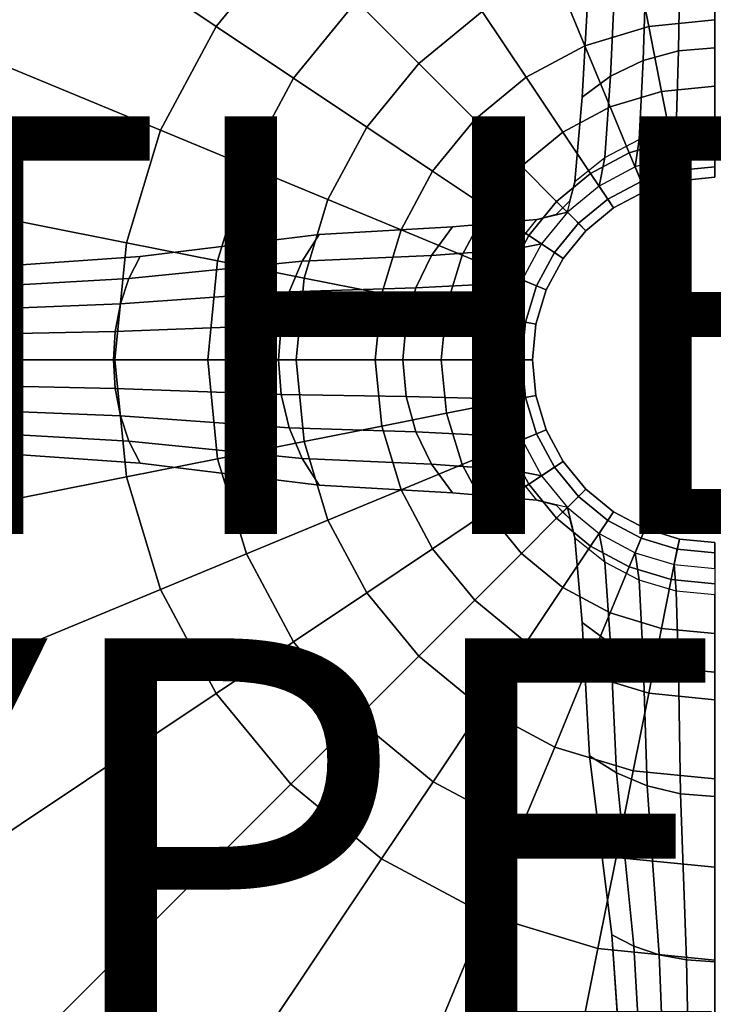
# Model space of a CAD drawing. Extents: x -9.8 to 9.8, y -9.8 to 9.8.
# Drawn here: x -3.3 to 0, y -3.1 to 1.6 of the extents above; entities that cross this region are included whole.
import ezdxf

# ---------------------------------------------------------------- set-up
doc = ezdxf.new("R2010")
doc.units = 0
for name, color, linetype in [('SEAT-BASE', 5, 'CONTINUOUS'), ('SEAT-OTHER', 7, 'CONTINUOUS'), ('SEAT-SEAT', 5, 'CONTINUOUS'), ('SEAT-TYPE', 7, 'CONTINUOUS')]:
    doc.layers.add(name, color=color, linetype=linetype)

msp = doc.modelspace()

# ---------------------------------------------------------------- linework, layer by layer
at = {"layer": 'SEAT-BASE', "color": 0}
for points in [[(-2.0329, 2.0329, 12.7936), (-2.3905, 1.5973, 12.7936), (-4.5731, 3.0556, 12.7936), (-3.8891, 3.8891, 12.7936)], [(-2.3905, 1.5973, 12.7936), (-2.6562, 1.1002, 12.7936), (-5.0813, 2.1048, 12.7936), (-4.5731, 3.0556, 12.7936)], [(-2.6562, 1.1002, 12.7936), (-2.8198, 0.5609, 12.7936), (-5.3943, 1.073, 12.7936), (-5.0813, 2.1048, 12.7936)], [(-0.3444, 1.4334, 3.7813), (-0.1756, 1.4796, 3.8035), (-0.1658, 2.0781, 2.8528), (-0.3253, 2.0403, 2.8226)], [(-0.1756, 1.4796, 3.8035), (0, 1.4952, 3.811), (0, 2.0908, 2.863), (-0.1658, 2.0781, 2.8528)], [(-2.0329, 2.0329, 12.7936), (-1.7182, 1.7182, 12.7434), (-2.0204, 1.35, 12.7434), (-2.3905, 1.5973, 12.7936)], [(-0.5, 1.3585, 3.7452), (-0.3444, 1.4334, 3.7813), (-0.3253, 2.0403, 2.8226), (-0.4722, 1.9788, 2.7736)], [(-1.35, 2.0204, 12.7434), (-1.1152, 1.669, 12.5955), (-1.4193, 1.4193, 12.5955), (-1.7182, 1.7182, 12.7434)], [(0, 2.0072, 12.5955), (0, 1.628, 12.3572), (-0.3176, 1.5967, 12.3572), (-0.3916, 1.9687, 12.5955)], [(-0.3916, 1.9687, 12.5955), (-0.3176, 1.5967, 12.3572), (-0.623, 1.5041, 12.3572), (-0.7681, 1.8544, 12.5955)], [(-0.6364, 1.2577, 3.6966), (-0.5, 1.3585, 3.7452), (-0.4722, 1.9788, 2.7736), (-0.601, 1.8962, 2.7077)], [(-0.7681, 1.8544, 12.5955), (-0.623, 1.5041, 12.3572), (-0.9045, 1.3536, 12.3572), (-1.1152, 1.669, 12.5955)], [(-1.7182, 1.7182, 12.7434), (-1.4193, 1.4193, 12.5955), (-1.669, 1.1152, 12.5955), (-2.0204, 1.35, 12.7434)], [(-1.1152, 1.669, 12.5955), (-0.9045, 1.3536, 12.3572), (-1.1512, 1.1512, 12.3572), (-1.4193, 1.4193, 12.5955)], [(0, 1.628, 12.3572), (0, 1.3113, 12.0406), (-0.2558, 1.2861, 12.0406), (-0.3176, 1.5967, 12.3572)], [(-2.3905, 1.5973, 12.7936), (-2.0204, 1.35, 12.7434), (-2.245, 0.9299, 12.7434), (-2.6562, 1.1002, 12.7936)], [(-0.3176, 1.5967, 12.3572), (-0.2558, 1.2861, 12.0406), (-0.5018, 1.2115, 12.0406), (-0.623, 1.5041, 12.3572)], [(-0.623, 1.5041, 12.3572), (-0.5018, 1.2115, 12.0406), (-0.7285, 1.0903, 12.0406), (-0.9045, 1.3536, 12.3572)], [(-0.3635, 1.0549, 4.8517), (-0.1853, 1.1076, 4.8637), (-0.1756, 1.4796, 3.8035), (-0.3444, 1.4334, 3.7813)], [(-0.1853, 1.1076, 4.8637), (0, 1.1254, 4.8678), (0, 1.4952, 3.811), (-0.1756, 1.4796, 3.8035)], [(-1.4193, 1.4193, 12.5955), (-1.1512, 1.1512, 12.3572), (-1.3536, 0.9045, 12.3572), (-1.669, 1.1152, 12.5955)], [(-0.5278, 0.9693, 4.8322), (-0.3635, 1.0549, 4.8517), (-0.3444, 1.4334, 3.7813), (-0.5, 1.3585, 3.7452)], [(-2.0204, 1.35, 12.7434), (-1.669, 1.1152, 12.5955), (-1.8544, 0.7681, 12.5955), (-2.245, 0.9299, 12.7434)], [(-0.9045, 1.3536, 12.3572), (-0.7285, 1.0903, 12.0406), (-0.9273, 0.9273, 12.0406), (-1.1512, 1.1512, 12.3572)], [(-0.6718, 0.8541, 4.8059), (-0.5278, 0.9693, 4.8322), (-0.5, 1.3585, 3.7452), (-0.6364, 1.2577, 3.6966)], [(-0.2558, 1.2861, 12.0406), (-0.2093, 1.0524, 11.6614), (-0.4106, 0.9914, 11.6614), (-0.5018, 1.2115, 12.0406)], [(0, 1.3113, 12.0406), (0, 1.0731, 11.6614), (-0.2093, 1.0524, 11.6614), (-0.2558, 1.2861, 12.0406)], [(-0.5018, 1.2115, 12.0406), (-0.4106, 0.9914, 11.6614), (-0.5962, 0.8922, 11.6614), (-0.7285, 1.0903, 12.0406)], [(-1.1512, 1.1512, 12.3572), (-0.9273, 0.9273, 12.0406), (-1.0903, 0.7285, 12.0406), (-1.3536, 0.9045, 12.3572)], [(-2.6562, 1.1002, 12.7936), (-2.245, 0.9299, 12.7434), (-2.3833, 0.4741, 12.7434), (-2.8198, 0.5609, 12.7936)], [(-1.669, 1.1152, 12.5955), (-1.3536, 0.9045, 12.3572), (-1.5041, 0.623, 12.3572), (-1.8544, 0.7681, 12.5955)], [(-0.7285, 1.0903, 12.0406), (-0.5962, 0.8922, 11.6614), (-0.7588, 0.7588, 11.6614), (-0.9273, 0.9273, 12.0406)], [(-0.3635, 1.0549, 4.8517), (-0.1853, 1.1076, 4.8637), (-0.1951, 0.9808, 5.9804), (-0.3827, 0.9239, 5.9804)], [(-0.1853, 1.1076, 4.8637), (0, 1.1254, 4.8678), (0, 1, 5.9804), (-0.1951, 0.9808, 5.9804)], [(-2.8198, 0.5609, 12.7936), (-2.875, 0, 12.7936), (-5.5, 0, 12.7936), (-5.3943, 1.073, 12.7936)], [(-0.5278, 0.9693, 4.8322), (-0.3635, 1.0549, 4.8517), (-0.3827, 0.9239, 5.9804), (-0.5556, 0.8315, 5.9804)], [(-0.2093, 1.0524, 11.6614), (-0.1805, 0.9074, 11.2386), (-0.354, 0.8547, 11.2386), (-0.4106, 0.9914, 11.6614)], [(0, 1.0731, 11.6614), (0, 0.9251, 11.2386), (-0.1805, 0.9074, 11.2386), (-0.2093, 1.0524, 11.6614)], [(-0.4106, 0.9914, 11.6614), (-0.354, 0.8547, 11.2386), (-0.514, 0.7692, 11.2386), (-0.5962, 0.8922, 11.6614)], [(-0.1951, 0.9808, 5.9804), (-0.1707, 0.8582, 7.7304), (0, 0.875, 7.7304), (0, 1, 5.9804)], [(-0.6718, 0.8541, 4.8059), (-0.5278, 0.9693, 4.8322), (-0.5556, 0.8315, 5.9804), (-0.7071, 0.7071, 5.9804)], [(-0.3827, 0.9239, 5.9804), (-0.3348, 0.8084, 7.7304), (-0.1707, 0.8582, 7.7304), (-0.1951, 0.9808, 5.9804)], [(-2.245, 0.9299, 12.7434), (-1.8544, 0.7681, 12.5955), (-1.9687, 0.3916, 12.5955), (-2.3833, 0.4741, 12.7434)], [(-1.3536, 0.9045, 12.3572), (-1.0903, 0.7285, 12.0406), (-1.2115, 0.5018, 12.0406), (-1.5041, 0.623, 12.3572)], [(-0.9273, 0.9273, 12.0406), (-0.7588, 0.7588, 11.6614), (-0.8922, 0.5962, 11.6614), (-1.0903, 0.7285, 12.0406)], [(-0.5556, 0.8315, 5.9804), (-0.4861, 0.7275, 7.7304), (-0.3348, 0.8084, 7.7304), (-0.3827, 0.9239, 5.9804)], [(-0.1805, 0.9074, 11.2386), (-0.1707, 0.8582, 10.7936), (-0.3348, 0.8084, 10.7936), (-0.354, 0.8547, 11.2386)], [(0, 0.9251, 11.2386), (0, 0.875, 10.7936), (-0.1707, 0.8582, 10.7936), (-0.1805, 0.9074, 11.2386)], [(-0.5962, 0.8922, 11.6614), (-0.514, 0.7692, 11.2386), (-0.6542, 0.6542, 11.2386), (-0.7588, 0.7588, 11.6614)], [(-0.7071, 0.7071, 5.9804), (-0.6718, 0.8541, 4.8059), (-0.6959, 0.7618, 4.8059), (-0.7288, 0.7288, 4.8059)], [(-0.6718, 0.8518, 0.3541), (-0.6959, 0.7618, 0.3541), (-0.6959, 0.7618, 4.8059), (-0.6718, 0.8518, 4.8059)], [(-0.354, 0.8547, 11.2386), (-0.3348, 0.8084, 10.7936), (-0.4861, 0.7275, 10.7936), (-0.514, 0.7692, 11.2386)], [(-0.1707, 0.8582, 7.7304), (-0.3348, 0.8084, 7.7304), (-0.3348, 0.8084, 10.7936), (-0.1707, 0.8582, 10.7936)], [(0, 0.875, 7.7304), (-0.1707, 0.8582, 7.7304), (-0.1707, 0.8582, 10.7936), (0, 0.875, 10.7936)], [(-0.7071, 0.7071, 5.9804), (-0.6187, 0.6187, 7.7304), (-0.4861, 0.7275, 7.7304), (-0.5556, 0.8315, 5.9804)], [(-0.3348, 0.8084, 7.7304), (-0.4861, 0.7275, 7.7304), (-0.4861, 0.7275, 10.7936), (-0.3348, 0.8084, 10.7936)], [(-1.8544, 0.7681, 12.5955), (-1.5041, 0.623, 12.3572), (-1.5967, 0.3176, 12.3572), (-1.9687, 0.3916, 12.5955)], [(-0.7588, 0.7588, 11.6614), (-0.6542, 0.6542, 11.2386), (-0.7692, 0.514, 11.2386), (-0.8922, 0.5962, 11.6614)], [(-0.6959, 0.7618, 0.3541), (-0.7618, 0.6959, 0.3541), (-0.7618, 0.6959, 4.8059), (-0.6959, 0.7618, 4.8059)], [(-0.514, 0.7692, 11.2386), (-0.4861, 0.7275, 10.7936), (-0.6187, 0.6187, 10.7936), (-0.6542, 0.6542, 11.2386)], [(-1.0903, 0.7285, 12.0406), (-0.8922, 0.5962, 11.6614), (-0.9914, 0.4106, 11.6614), (-1.2115, 0.5018, 12.0406)], [(-0.8518, 0.6718, 4.8059), (-0.7618, 0.6959, 4.8059), (-0.7288, 0.7288, 4.8059), (-0.7071, 0.7071, 5.9804)], [(-0.4861, 0.7275, 7.7304), (-0.6187, 0.6187, 7.7304), (-0.6187, 0.6187, 10.7936), (-0.4861, 0.7275, 10.7936)], [(-0.9693, 0.5278, 4.8322), (-0.8541, 0.6718, 4.8059), (-1.2577, 0.6364, 3.6966), (-1.3585, 0.5, 3.7452)], [(-0.9693, 0.5278, 4.8322), (-0.8541, 0.6718, 4.8059), (-0.7071, 0.7071, 5.9804), (-0.8315, 0.5556, 5.9804)], [(-0.7618, 0.6959, 0.3541), (-0.8518, 0.6718, 0.3541), (-0.8518, 0.6718, 4.8059), (-0.7618, 0.6959, 4.8059)], [(-0.8315, 0.5556, 5.9804), (-0.7275, 0.4861, 7.7304), (-0.6187, 0.6187, 7.7304), (-0.7071, 0.7071, 5.9804)], [(-1.3585, 0.5, 3.7452), (-1.2577, 0.6364, 3.6966), (-1.8962, 0.601, 2.7077), (-1.9788, 0.4722, 2.7736)], [(-1.5041, 0.623, 12.3572), (-1.2115, 0.5018, 12.0406), (-1.2861, 0.2558, 12.0406), (-1.5967, 0.3176, 12.3572)], [(-0.6542, 0.6542, 11.2386), (-0.6187, 0.6187, 10.7936), (-0.7275, 0.4861, 10.7936), (-0.7692, 0.514, 11.2386)], [(-0.6187, 0.6187, 7.7304), (-0.7275, 0.4861, 7.7304), (-0.7275, 0.4861, 10.7936), (-0.6187, 0.6187, 10.7936)], [(-1.9788, 0.4722, 2.7736), (-1.8962, 0.601, 2.7077), (-2.7547, 0.495, 1.9109), (-2.809, 0.3889, 1.979)], [(-0.8922, 0.5962, 11.6614), (-0.7692, 0.514, 11.2386), (-0.8547, 0.354, 11.2386), (-0.9914, 0.4106, 11.6614)], [(-2.8198, 0.5609, 12.7936), (-2.3833, 0.4741, 12.7434), (-2.43, 0, 12.7434), (-2.875, 0, 12.7936)], [(-1.0549, 0.3635, 4.8517), (-0.9693, 0.5278, 4.8322), (-1.3585, 0.5, 3.7452), (-1.4334, 0.3444, 3.7813)], [(-1.0549, 0.3635, 4.8517), (-0.9693, 0.5278, 4.8322), (-0.8315, 0.5556, 5.9804), (-0.9239, 0.3827, 5.9804)], [(-0.9239, 0.3827, 5.9804), (-0.8084, 0.3348, 7.7304), (-0.7275, 0.4861, 7.7304), (-0.8315, 0.5556, 5.9804)], [(-2.809, 0.3889, 1.979), (-2.7547, 0.495, 1.9109), (-3.7543, 0.4243, 1.3172), (-3.7867, 0.3333, 1.3845)], [(-2.0403, 0.3253, 2.8226), (-1.9788, 0.4722, 2.7736), (-2.809, 0.3889, 1.979), (-2.8493, 0.2679, 2.0296)], [(-2.3833, 0.4741, 12.7434), (-1.9687, 0.3916, 12.5955), (-2.0072, 0, 12.5955), (-2.43, 0, 12.7434)], [(-1.4334, 0.3444, 3.7813), (-1.3585, 0.5, 3.7452), (-1.9788, 0.4722, 2.7736), (-2.0403, 0.3253, 2.8226)], [(-1.2115, 0.5018, 12.0406), (-0.9914, 0.4106, 11.6614), (-1.0524, 0.2093, 11.6614), (-1.2861, 0.2558, 12.0406)], [(-0.7692, 0.514, 11.2386), (-0.7275, 0.4861, 10.7936), (-0.8084, 0.3348, 10.7936), (-0.8547, 0.354, 11.2386)], [(-0.7275, 0.4861, 7.7304), (-0.8084, 0.3348, 7.7304), (-0.8084, 0.3348, 10.7936), (-0.7275, 0.4861, 10.7936)], [(-2.8493, 0.2679, 2.0296), (-2.809, 0.3889, 1.979), (-3.7867, 0.3333, 1.3845), (-3.8108, 0.2296, 1.4344)], [(-1.9687, 0.3916, 12.5955), (-1.5967, 0.3176, 12.3572), (-1.628, 0, 12.3572), (-2.0072, 0, 12.5955)], [(-1.1076, 0.1853, 4.8637), (-1.0549, 0.3635, 4.8517), (-0.9239, 0.3827, 5.9804), (-0.9808, 0.1951, 5.9804)], [(-0.9914, 0.4106, 11.6614), (-0.8547, 0.354, 11.2386), (-0.9074, 0.1805, 11.2386), (-1.0524, 0.2093, 11.6614)], [(-0.9808, 0.1951, 5.9804), (-0.8582, 0.1707, 7.7304), (-0.8084, 0.3348, 7.7304), (-0.9239, 0.3827, 5.9804)], [(-1.4796, 0.1756, 3.8035), (-1.4334, 0.3444, 3.7813), (-2.0403, 0.3253, 2.8226), (-2.0781, 0.1658, 2.8528)], [(-1.1076, 0.1853, 4.8637), (-1.0549, 0.3635, 4.8517), (-1.4334, 0.3444, 3.7813), (-1.4796, 0.1756, 3.8035)], [(-0.8547, 0.354, 11.2386), (-0.8084, 0.3348, 10.7936), (-0.8582, 0.1707, 10.7936), (-0.9074, 0.1805, 11.2386)], [(-0.8084, 0.3348, 7.7304), (-0.8582, 0.1707, 7.7304), (-0.8582, 0.1707, 10.7936), (-0.8084, 0.3348, 10.7936)], [(-2.0781, 0.1658, 2.8528), (-2.0403, 0.3253, 2.8226), (-2.8493, 0.2679, 2.0296), (-2.8742, 0.1366, 2.0607)], [(-1.5967, 0.3176, 12.3572), (-1.2861, 0.2558, 12.0406), (-1.3113, 0, 12.0406), (-1.628, 0, 12.3572)], [(-2.8742, 0.1366, 2.0607), (-2.8493, 0.2679, 2.0296), (-3.8108, 0.2296, 1.4344), (-3.8256, 0.1171, 1.4652)], [(-1.2861, 0.2558, 12.0406), (-1.0524, 0.2093, 11.6614), (-1.0731, 0, 11.6614), (-1.3113, 0, 12.0406)], [(-1.1254, 0, 4.8678), (-1.1076, 0.1853, 4.8637), (-0.9808, 0.1951, 5.9804), (-1, 0, 5.9804)], [(-1.0524, 0.2093, 11.6614), (-0.9074, 0.1805, 11.2386), (-0.9251, 0, 11.2386), (-1.0731, 0, 11.6614)], [(-1, 0, 5.9804), (-0.875, 0, 7.7304), (-0.8582, 0.1707, 7.7304), (-0.9808, 0.1951, 5.9804)], [(-2.0908, 0, 2.863), (-2.0781, 0.1658, 2.8528), (-2.8742, 0.1366, 2.0607), (-2.8826, 0, 2.0712)], [(-1.4952, 0, 3.811), (-1.4796, 0.1756, 3.8035), (-2.0781, 0.1658, 2.8528), (-2.0908, 0, 2.863)], [(-1.1254, 0, 4.8678), (-1.1076, 0.1853, 4.8637), (-1.4796, 0.1756, 3.8035), (-1.4952, 0, 3.811)], [(-0.9074, 0.1805, 11.2386), (-0.8582, 0.1707, 10.7936), (-0.875, 0, 10.7936), (-0.9251, 0, 11.2386)], [(-0.8582, 0.1707, 7.7304), (-0.875, 0, 7.7304), (-0.875, 0, 10.7936), (-0.8582, 0.1707, 10.7936)], [(-2.8826, 0, 2.0712), (-2.8742, 0.1366, 2.0607), (-3.8256, 0.1171, 1.4652), (-3.8306, 0, 1.4756)], [(-2.8742, -0.1366, 2.0607), (-2.8826, 0, 2.0712), (-3.8306, 0, 1.4756), (-3.8256, -0.1171, 1.4652)], [(-2.0781, -0.1658, 2.8528), (-2.0908, 0, 2.863), (-2.8826, 0, 2.0712), (-2.8742, -0.1366, 2.0607)], [(-1.4796, -0.1756, 3.8035), (-1.4952, 0, 3.811), (-2.0908, 0, 2.863), (-2.0781, -0.1658, 2.8528)], [(-1.628, 0, 12.3572), (-1.3113, 0, 12.0406), (-1.2861, -0.2558, 12.0406), (-1.5967, -0.3176, 12.3572)], [(-1.1076, -0.1853, 4.8637), (-1.1254, 0, 4.8678), (-1.4952, 0, 3.811), (-1.4796, -0.1756, 3.8035)], [(-1.3113, 0, 12.0406), (-1.0731, 0, 11.6614), (-1.0524, -0.2093, 11.6614), (-1.2861, -0.2558, 12.0406)], [(-1.1076, -0.1853, 4.8637), (-1.1254, 0, 4.8678), (-1, 0, 5.9804), (-0.9808, -0.1951, 5.9804)], [(-1.0731, 0, 11.6614), (-0.9251, 0, 11.2386), (-0.9074, -0.1805, 11.2386), (-1.0524, -0.2093, 11.6614)], [(-0.9808, -0.1951, 5.9804), (-0.8582, -0.1707, 7.7304), (-0.875, 0, 7.7304), (-1, 0, 5.9804)], [(-0.9251, 0, 11.2386), (-0.875, 0, 10.7936), (-0.8582, -0.1707, 10.7936), (-0.9074, -0.1805, 11.2386)], [(-0.875, 0, 7.7304), (-0.8582, -0.1707, 7.7304), (-0.8582, -0.1707, 10.7936), (-0.875, 0, 10.7936)], [(-2.875, 0, 12.7936), (-2.8198, -0.5609, 12.7936), (-5.3943, -1.073, 12.7936), (-5.5, 0, 12.7936)], [(-2.875, 0, 12.7936), (-2.43, 0, 12.7434), (-2.3833, -0.4741, 12.7434), (-2.8198, -0.5609, 12.7936)], [(-2.43, 0, 12.7434), (-2.0072, 0, 12.5955), (-1.9687, -0.3916, 12.5955), (-2.3833, -0.4741, 12.7434)], [(-2.0072, 0, 12.5955), (-1.628, 0, 12.3572), (-1.5967, -0.3176, 12.3572), (-1.9687, -0.3916, 12.5955)], [(-2.8493, -0.2679, 2.0296), (-2.8742, -0.1366, 2.0607), (-3.8256, -0.1171, 1.4652), (-3.8108, -0.2296, 1.4344)], [(-2.0403, -0.3253, 2.8226), (-2.0781, -0.1658, 2.8528), (-2.8742, -0.1366, 2.0607), (-2.8493, -0.2679, 2.0296)], [(-1.4334, -0.3444, 3.7813), (-1.4796, -0.1756, 3.8035), (-2.0781, -0.1658, 2.8528), (-2.0403, -0.3253, 2.8226)], [(-1.0549, -0.3635, 4.8517), (-1.1076, -0.1853, 4.8637), (-1.4796, -0.1756, 3.8035), (-1.4334, -0.3444, 3.7813)], [(-1.0549, -0.3635, 4.8517), (-1.1076, -0.1853, 4.8637), (-0.9808, -0.1951, 5.9804), (-0.9239, -0.3827, 5.9804)], [(-1.0524, -0.2093, 11.6614), (-0.9074, -0.1805, 11.2386), (-0.8547, -0.354, 11.2386), (-0.9914, -0.4106, 11.6614)], [(-0.9239, -0.3827, 5.9804), (-0.8084, -0.3348, 7.7304), (-0.8582, -0.1707, 7.7304), (-0.9808, -0.1951, 5.9804)], [(-0.9074, -0.1805, 11.2386), (-0.8582, -0.1707, 10.7936), (-0.8084, -0.3348, 10.7936), (-0.8547, -0.354, 11.2386)], [(-0.8582, -0.1707, 7.7304), (-0.8084, -0.3348, 7.7304), (-0.8084, -0.3348, 10.7936), (-0.8582, -0.1707, 10.7936)], [(-2.809, -0.3889, 1.979), (-2.8493, -0.2679, 2.0296), (-3.8108, -0.2296, 1.4344), (-3.7867, -0.3333, 1.3845)], [(-1.2861, -0.2558, 12.0406), (-1.0524, -0.2093, 11.6614), (-0.9914, -0.4106, 11.6614), (-1.2115, -0.5018, 12.0406)], [(-1.9788, -0.4722, 2.7736), (-2.0403, -0.3253, 2.8226), (-2.8493, -0.2679, 2.0296), (-2.809, -0.3889, 1.979)], [(-1.5967, -0.3176, 12.3572), (-1.2861, -0.2558, 12.0406), (-1.2115, -0.5018, 12.0406), (-1.5041, -0.623, 12.3572)], [(-1.3585, -0.5, 3.7452), (-1.4334, -0.3444, 3.7813), (-2.0403, -0.3253, 2.8226), (-1.9788, -0.4722, 2.7736)], [(-1.9687, -0.3916, 12.5955), (-1.5967, -0.3176, 12.3572), (-1.5041, -0.623, 12.3572), (-1.8544, -0.7681, 12.5955)], [(-2.7547, -0.495, 1.9109), (-2.809, -0.3889, 1.979), (-3.7867, -0.3333, 1.3845), (-3.7543, -0.4243, 1.3172)], [(-0.9693, -0.5278, 4.8322), (-1.0549, -0.3635, 4.8517), (-1.4334, -0.3444, 3.7813), (-1.3585, -0.5, 3.7452)], [(-0.9693, -0.5278, 4.8322), (-1.0549, -0.3635, 4.8517), (-0.9239, -0.3827, 5.9804), (-0.8315, -0.5556, 5.9804)], [(-0.9914, -0.4106, 11.6614), (-0.8547, -0.354, 11.2386), (-0.7692, -0.514, 11.2386), (-0.8922, -0.5962, 11.6614)], [(-0.8315, -0.5556, 5.9804), (-0.7275, -0.4861, 7.7304), (-0.8084, -0.3348, 7.7304), (-0.9239, -0.3827, 5.9804)], [(-0.8547, -0.354, 11.2386), (-0.8084, -0.3348, 10.7936), (-0.7275, -0.4861, 10.7936), (-0.7692, -0.514, 11.2386)], [(-0.8084, -0.3348, 7.7304), (-0.7275, -0.4861, 7.7304), (-0.7275, -0.4861, 10.7936), (-0.8084, -0.3348, 10.7936)], [(-1.8962, -0.601, 2.7077), (-1.9788, -0.4722, 2.7736), (-2.809, -0.3889, 1.979), (-2.7547, -0.495, 1.9109)], [(-2.3833, -0.4741, 12.7434), (-1.9687, -0.3916, 12.5955), (-1.8544, -0.7681, 12.5955), (-2.245, -0.9299, 12.7434)], [(-1.2115, -0.5018, 12.0406), (-0.9914, -0.4106, 11.6614), (-0.8922, -0.5962, 11.6614), (-1.0903, -0.7285, 12.0406)], [(-2.8198, -0.5609, 12.7936), (-2.3833, -0.4741, 12.7434), (-2.245, -0.9299, 12.7434), (-2.6562, -1.1002, 12.7936)], [(-1.2577, -0.6364, 3.6966), (-1.3585, -0.5, 3.7452), (-1.9788, -0.4722, 2.7736), (-1.8962, -0.601, 2.7077)], [(-1.5041, -0.623, 12.3572), (-1.2115, -0.5018, 12.0406), (-1.0903, -0.7285, 12.0406), (-1.3536, -0.9045, 12.3572)], [(-0.8541, -0.6718, 4.8059), (-0.9693, -0.5278, 4.8322), (-1.3585, -0.5, 3.7452), (-1.2577, -0.6364, 3.6966)], [(-0.8922, -0.5962, 11.6614), (-0.7692, -0.514, 11.2386), (-0.6542, -0.6542, 11.2386), (-0.7588, -0.7588, 11.6614)], [(-0.7071, -0.7071, 5.9804), (-0.6187, -0.6187, 7.7304), (-0.7275, -0.4861, 7.7304), (-0.8315, -0.5556, 5.9804)], [(-0.7692, -0.514, 11.2386), (-0.7275, -0.4861, 10.7936), (-0.6187, -0.6187, 10.7936), (-0.6542, -0.6542, 11.2386)], [(-0.7275, -0.4861, 7.7304), (-0.6187, -0.6187, 7.7304), (-0.6187, -0.6187, 10.7936), (-0.7275, -0.4861, 10.7936)], [(-2.8198, -0.5609, 12.7936), (-2.6562, -1.1002, 12.7936), (-5.0813, -2.1048, 12.7936), (-5.3943, -1.073, 12.7936)], [(-0.8541, -0.6718, 4.8059), (-0.9693, -0.5278, 4.8322), (-0.8315, -0.5556, 5.9804), (-0.7071, -0.7071, 5.9804)], [(-1.0903, -0.7285, 12.0406), (-0.8922, -0.5962, 11.6614), (-0.7588, -0.7588, 11.6614), (-0.9273, -0.9273, 12.0406)], [(-1.8544, -0.7681, 12.5955), (-1.5041, -0.623, 12.3572), (-1.3536, -0.9045, 12.3572), (-1.669, -1.1152, 12.5955)], [(-0.7588, -0.7588, 11.6614), (-0.6542, -0.6542, 11.2386), (-0.514, -0.7692, 11.2386), (-0.5962, -0.8922, 11.6614)], [(-0.5556, -0.8315, 5.9804), (-0.4861, -0.7275, 7.7304), (-0.6187, -0.6187, 7.7304), (-0.7071, -0.7071, 5.9804)], [(-0.6542, -0.6542, 11.2386), (-0.6187, -0.6187, 10.7936), (-0.4861, -0.7275, 10.7936), (-0.514, -0.7692, 11.2386)], [(-0.6187, -0.6187, 7.7304), (-0.4861, -0.7275, 7.7304), (-0.4861, -0.7275, 10.7936), (-0.6187, -0.6187, 10.7936)], [(-0.7071, -0.7071, 5.9804), (-0.8541, -0.6718, 4.8059), (-0.7618, -0.6959, 4.8059), (-0.7288, -0.7288, 4.8059)], [(-0.8518, -0.6718, 0.3541), (-0.7618, -0.6959, 0.3541), (-0.7618, -0.6959, 4.8059), (-0.8518, -0.6718, 4.8059)], [(-0.7618, -0.6959, 0.3541), (-0.6959, -0.7618, 0.3541), (-0.6959, -0.7618, 4.8059), (-0.7618, -0.6959, 4.8059)], [(-0.6718, -0.8518, 4.8059), (-0.6959, -0.7618, 4.8059), (-0.7288, -0.7288, 4.8059), (-0.7071, -0.7071, 5.9804)], [(-0.5278, -0.9693, 4.8322), (-0.6718, -0.8541, 4.8059), (-0.7071, -0.7071, 5.9804), (-0.5556, -0.8315, 5.9804)], [(-1.3536, -0.9045, 12.3572), (-1.0903, -0.7285, 12.0406), (-0.9273, -0.9273, 12.0406), (-1.1512, -1.1512, 12.3572)], [(-0.3827, -0.9239, 5.9804), (-0.3348, -0.8084, 7.7304), (-0.4861, -0.7275, 7.7304), (-0.5556, -0.8315, 5.9804)], [(-0.514, -0.7692, 11.2386), (-0.4861, -0.7275, 10.7936), (-0.3348, -0.8084, 10.7936), (-0.354, -0.8547, 11.2386)], [(-0.4861, -0.7275, 7.7304), (-0.3348, -0.8084, 7.7304), (-0.3348, -0.8084, 10.7936), (-0.4861, -0.7275, 10.7936)], [(-2.245, -0.9299, 12.7434), (-1.8544, -0.7681, 12.5955), (-1.669, -1.1152, 12.5955), (-2.0204, -1.35, 12.7434)], [(-0.9273, -0.9273, 12.0406), (-0.7588, -0.7588, 11.6614), (-0.5962, -0.8922, 11.6614), (-0.7285, -1.0903, 12.0406)], [(-0.6959, -0.7618, 0.3541), (-0.6718, -0.8518, 0.3541), (-0.6718, -0.8518, 4.8059), (-0.6959, -0.7618, 4.8059)], [(-0.5962, -0.8922, 11.6614), (-0.514, -0.7692, 11.2386), (-0.354, -0.8547, 11.2386), (-0.4106, -0.9914, 11.6614)], [(-0.3635, -1.0549, 4.8517), (-0.5278, -0.9693, 4.8322), (-0.5556, -0.8315, 5.9804), (-0.3827, -0.9239, 5.9804)], [(-0.1951, -0.9808, 5.9804), (-0.1707, -0.8582, 7.7304), (-0.3348, -0.8084, 7.7304), (-0.3827, -0.9239, 5.9804)], [(-0.354, -0.8547, 11.2386), (-0.3348, -0.8084, 10.7936), (-0.1707, -0.8582, 10.7936), (-0.1805, -0.9074, 11.2386)], [(-0.3348, -0.8084, 7.7304), (-0.1707, -0.8582, 7.7304), (-0.1707, -0.8582, 10.7936), (-0.3348, -0.8084, 10.7936)], [(-0.7285, -1.0903, 12.0406), (-0.5962, -0.8922, 11.6614), (-0.4106, -0.9914, 11.6614), (-0.5018, -1.2115, 12.0406)], [(-0.5278, -0.9693, 4.8322), (-0.6718, -0.8541, 4.8059), (-0.6364, -1.2577, 3.6966), (-0.5, -1.3585, 3.7452)], [(-0.4106, -0.9914, 11.6614), (-0.354, -0.8547, 11.2386), (-0.1805, -0.9074, 11.2386), (-0.2093, -1.0524, 11.6614)], [(0, -1, 5.9804), (0, -0.875, 7.7304), (-0.1707, -0.8582, 7.7304), (-0.1951, -0.9808, 5.9804)], [(-0.1805, -0.9074, 11.2386), (-0.1707, -0.8582, 10.7936), (0, -0.875, 10.7936), (0, -0.9251, 11.2386)], [(-0.1707, -0.8582, 7.7304), (0, -0.875, 7.7304), (0, -0.875, 10.7936), (-0.1707, -0.8582, 10.7936)], [(-2.6562, -1.1002, 12.7936), (-2.245, -0.9299, 12.7434), (-2.0204, -1.35, 12.7434), (-2.3905, -1.5973, 12.7936)], [(-1.669, -1.1152, 12.5955), (-1.3536, -0.9045, 12.3572), (-1.1512, -1.1512, 12.3572), (-1.4193, -1.4193, 12.5955)], [(-1.1512, -1.1512, 12.3572), (-0.9273, -0.9273, 12.0406), (-0.7285, -1.0903, 12.0406), (-0.9045, -1.3536, 12.3572)], [(-0.1853, -1.1076, 4.8637), (-0.3635, -1.0549, 4.8517), (-0.3827, -0.9239, 5.9804), (-0.1951, -0.9808, 5.9804)], [(-0.2093, -1.0524, 11.6614), (-0.1805, -0.9074, 11.2386), (0, -0.9251, 11.2386), (0, -1.0731, 11.6614)], [(-0.3635, -1.0549, 4.8517), (-0.5278, -0.9693, 4.8322), (-0.5, -1.3585, 3.7452), (-0.3444, -1.4334, 3.7813)], [(0, -1.1254, 4.8678), (-0.1853, -1.1076, 4.8637), (-0.1951, -0.9808, 5.9804), (0, -1, 5.9804)], [(-0.5018, -1.2115, 12.0406), (-0.4106, -0.9914, 11.6614), (-0.2093, -1.0524, 11.6614), (-0.2558, -1.2861, 12.0406)], [(-0.1853, -1.1076, 4.8637), (-0.3635, -1.0549, 4.8517), (-0.3444, -1.4334, 3.7813), (-0.1756, -1.4796, 3.8035)], [(-0.2558, -1.2861, 12.0406), (-0.2093, -1.0524, 11.6614), (0, -1.0731, 11.6614), (0, -1.3113, 12.0406)], [(-2.6562, -1.1002, 12.7936), (-2.3905, -1.5973, 12.7936), (-4.5731, -3.0556, 12.7936), (-5.0813, -2.1048, 12.7936)], [(-2.0204, -1.35, 12.7434), (-1.669, -1.1152, 12.5955), (-1.4193, -1.4193, 12.5955), (-1.7182, -1.7182, 12.7434)], [(-0.9045, -1.3536, 12.3572), (-0.7285, -1.0903, 12.0406), (-0.5018, -1.2115, 12.0406), (-0.623, -1.5041, 12.3572)], [(0, -1.1254, 4.8678), (-0.1853, -1.1076, 4.8637), (-0.1756, -1.4796, 3.8035), (0, -1.4952, 3.811)], [(-1.4193, -1.4193, 12.5955), (-1.1512, -1.1512, 12.3572), (-0.9045, -1.3536, 12.3572), (-1.1152, -1.669, 12.5955)], [(-0.623, -1.5041, 12.3572), (-0.5018, -1.2115, 12.0406), (-0.2558, -1.2861, 12.0406), (-0.3176, -1.5967, 12.3572)], [(-0.5, -1.3585, 3.7452), (-0.6364, -1.2577, 3.6966), (-0.601, -1.8962, 2.7077), (-0.4722, -1.9788, 2.7736)], [(-0.3176, -1.5967, 12.3572), (-0.2558, -1.2861, 12.0406), (0, -1.3113, 12.0406), (0, -1.628, 12.3572)], [(-2.3905, -1.5973, 12.7936), (-2.0204, -1.35, 12.7434), (-1.7182, -1.7182, 12.7434), (-2.0329, -2.0329, 12.7936)], [(-1.1152, -1.669, 12.5955), (-0.9045, -1.3536, 12.3572), (-0.623, -1.5041, 12.3572), (-0.7681, -1.8544, 12.5955)], [(-0.3444, -1.4334, 3.7813), (-0.5, -1.3585, 3.7452), (-0.4722, -1.9788, 2.7736), (-0.3253, -2.0403, 2.8226)], [(-1.7182, -1.7182, 12.7434), (-1.4193, -1.4193, 12.5955), (-1.1152, -1.669, 12.5955), (-1.35, -2.0204, 12.7434)], [(-0.1756, -1.4796, 3.8035), (-0.3444, -1.4334, 3.7813), (-0.3253, -2.0403, 2.8226), (-0.1658, -2.0781, 2.8528)], [(-0.7681, -1.8544, 12.5955), (-0.623, -1.5041, 12.3572), (-0.3176, -1.5967, 12.3572), (-0.3916, -1.9687, 12.5955)], [(0, -1.4952, 3.811), (-0.1756, -1.4796, 3.8035), (-0.1658, -2.0781, 2.8528), (0, -2.0908, 2.863)], [(-2.3905, -1.5973, 12.7936), (-2.0329, -2.0329, 12.7936), (-3.8891, -3.8891, 12.7936), (-4.5731, -3.0556, 12.7936)], [(-0.3916, -1.9687, 12.5955), (-0.3176, -1.5967, 12.3572), (0, -1.628, 12.3572), (0, -2.0072, 12.5955)], [(-1.35, -2.0204, 12.7434), (-1.1152, -1.669, 12.5955), (-0.7681, -1.8544, 12.5955), (-0.9299, -2.245, 12.7434)], [(-2.0329, -2.0329, 12.7936), (-1.7182, -1.7182, 12.7434), (-1.35, -2.0204, 12.7434), (-1.5973, -2.3905, 12.7936)], [(-0.9299, -2.245, 12.7434), (-0.7681, -1.8544, 12.5955), (-0.3916, -1.9687, 12.5955), (-0.4741, -2.3833, 12.7434)], [(-0.4722, -1.9788, 2.7736), (-0.601, -1.8962, 2.7077), (-0.495, -2.7547, 1.9109), (-0.3889, -2.809, 1.979)], [(-0.4741, -2.3833, 12.7434), (-0.3916, -1.9687, 12.5955), (0, -2.0072, 12.5955), (0, -2.43, 12.7434)], [(-0.3253, -2.0403, 2.8226), (-0.4722, -1.9788, 2.7736), (-0.3889, -2.809, 1.979), (-0.2679, -2.8493, 2.0296)], [(-1.5973, -2.3905, 12.7936), (-1.35, -2.0204, 12.7434), (-0.9299, -2.245, 12.7434), (-1.1002, -2.6562, 12.7936)], [(-2.0329, -2.0329, 12.7936), (-1.5973, -2.3905, 12.7936), (-3.0556, -4.5731, 12.7936), (-3.8891, -3.8891, 12.7936)], [(-0.1658, -2.0781, 2.8528), (-0.3253, -2.0403, 2.8226), (-0.2679, -2.8493, 2.0296), (-0.1366, -2.8742, 2.0607)], [(0, -2.0908, 2.863), (-0.1658, -2.0781, 2.8528), (-0.1366, -2.8742, 2.0607), (0, -2.8826, 2.0712)], [(-1.1002, -2.6562, 12.7936), (-0.9299, -2.245, 12.7434), (-0.4741, -2.3833, 12.7434), (-0.5609, -2.8198, 12.7936)], [(-1.5973, -2.3905, 12.7936), (-1.1002, -2.6562, 12.7936), (-2.1048, -5.0813, 12.7936), (-3.0556, -4.5731, 12.7936)], [(-0.5609, -2.8198, 12.7936), (-0.4741, -2.3833, 12.7434), (0, -2.43, 12.7434), (0, -2.875, 12.7936)], [(-1.1002, -2.6562, 12.7936), (-0.5609, -2.8198, 12.7936), (-1.073, -5.3943, 12.7936), (-2.1048, -5.0813, 12.7936)], [(-0.3889, -2.809, 1.979), (-0.495, -2.7547, 1.9109), (-0.4243, -3.7543, 1.3172), (-0.3333, -3.7867, 1.3845)], [(-0.5609, -2.8198, 12.7936), (0, -2.875, 12.7936), (0, -5.5, 12.7936), (-1.073, -5.3943, 12.7936)], [(-0.2679, -2.8493, 2.0296), (-0.3889, -2.809, 1.979), (-0.3333, -3.7867, 1.3845), (-0.2296, -3.8108, 1.4344)], [(-0.1366, -2.8742, 2.0607), (-0.2679, -2.8493, 2.0296), (-0.2296, -3.8108, 1.4344), (-0.1171, -3.8256, 1.4652)], [(0, -2.8826, 2.0712), (-0.1366, -2.8742, 2.0607), (-0.1171, -3.8256, 1.4652), (0, -3.8306, 1.4756)]]:
    msp.add_3dface(points, dxfattribs=at)
for points, invisible_edges in [([(-0.6364, 1.2577, 3.6966), (-0.601, 1.8962, 2.7077), (-0.601, 1.8962, 0.3143), (-0.6364, 1.2577, 0.3306)], 10), ([(-0.6718, 0.8541, 4.8059), (-0.6364, 1.2577, 3.6966), (-0.6364, 1.2577, 0.3306), (-0.6718, 0.8541, 0.3541)], 10), ([(-1.2577, 0.6364, 0.3306), (-1.2577, 0.6364, 3.6966), (-0.8541, 0.6718, 4.8059), (-0.8541, 0.6718, 0.3541)], 5), ([(-1.8962, 0.601, 0.3143), (-1.8962, 0.601, 2.7077), (-1.2577, 0.6364, 3.6966), (-1.2577, 0.6364, 0.3306)], 5), ([(-2.7547, 0.495, 0.2849), (-2.7547, 0.495, 1.9109), (-1.8962, 0.601, 2.7077), (-1.8962, 0.601, 0.3143)], 5), ([(-3.7543, 0.4243, 0.2413), (-3.7543, 0.4243, 1.3172), (-2.7547, 0.495, 1.9109), (-2.7547, 0.495, 0.2849)], 5), ([(-2.7547, -0.495, 1.9109), (-3.7543, -0.4243, 1.3172), (-3.7543, -0.4243, 0.2413), (-2.7547, -0.495, 0.2849)], 10), ([(-1.8962, -0.601, 2.7077), (-2.7547, -0.495, 1.9109), (-2.7547, -0.495, 0.2849), (-1.8962, -0.601, 0.3143)], 10), ([(-1.2577, -0.6364, 3.6966), (-1.8962, -0.601, 2.7077), (-1.8962, -0.601, 0.3143), (-1.2577, -0.6364, 0.3306)], 10), ([(-0.8541, -0.6718, 4.8059), (-1.2577, -0.6364, 3.6966), (-1.2577, -0.6364, 0.3306), (-0.8541, -0.6718, 0.3541)], 10), ([(-0.6364, -1.2577, 0.3306), (-0.6364, -1.2577, 3.6966), (-0.6718, -0.8541, 4.8059), (-0.6718, -0.8541, 0.3541)], 5), ([(-0.601, -1.8962, 0.3143), (-0.601, -1.8962, 2.7077), (-0.6364, -1.2577, 3.6966), (-0.6364, -1.2577, 0.3306)], 5), ([(-0.495, -2.7547, 0.2849), (-0.495, -2.7547, 1.9109), (-0.601, -1.8962, 2.7077), (-0.601, -1.8962, 0.3143)], 5), ([(-0.4243, -3.7543, 0.2413), (-0.4243, -3.7543, 1.3172), (-0.495, -2.7547, 1.9109), (-0.495, -2.7547, 0.2849)], 5)]:
    msp.add_3dface(points, dxfattribs=dict(at, invisible_edges=invisible_edges))
at = {"layer": 'SEAT-SEAT', "color": 0}
for points, invisible_edges in [([(1.9072, 5.8698, 12.7936), (3.6278, 4.9932, 12.7936), (-6.1719, 0, 12.7936), (-5.8698, 1.9072, 12.7936)], 10), ([(4.9932, 3.6278, 12.7936), (-5.8698, -1.9072, 12.7936), (-6.1719, 0, 12.7936), (3.6278, 4.9932, 12.7936)], 5), ([(4.9932, 3.6278, 12.7936), (5.8698, 1.9072, 12.7936), (-4.9932, -3.6278, 12.7936), (-5.8698, -1.9072, 12.7936)], 10), ([(-5.0449, 1.6392, 16.0006), (-5.3045, 0, 16.0006), (5.0449, 1.6392, 16.0006), (4.2915, 3.1179, 16.0006)], 10), ([(6.1719, 0, 12.7936), (-3.6278, -4.9932, 12.7936), (-4.9932, -3.6278, 12.7936), (5.8698, 1.9072, 12.7936)], 5), ([(-5.0449, -1.6392, 16.0006), (5.3045, 0, 16.0006), (5.0449, 1.6392, 16.0006), (-5.3045, 0, 16.0006)], 5), ([(-5.0449, -1.6392, 16.0006), (-4.2915, -3.1179, 16.0006), (5.0449, -1.6392, 16.0006), (5.3045, 0, 16.0006)], 10), ([(6.1719, 0, 12.7936), (5.8698, -1.9072, 12.7936), (-1.9072, -5.8698, 12.7936), (-3.6278, -4.9932, 12.7936)], 10), ([(-3.1179, -4.2915, 16.0006), (4.2915, -3.1179, 16.0006), (5.0449, -1.6392, 16.0006), (-4.2915, -3.1179, 16.0006)], 5), ([(4.9932, -3.6278, 12.7936), (0, -6.1719, 12.7936), (-1.9072, -5.8698, 12.7936), (5.8698, -1.9072, 12.7936)], 5)]:
    msp.add_3dface(points, dxfattribs=dict(at, invisible_edges=invisible_edges))

# ---------------------------------------------------------------- texts
at = {"layer": 'SEAT-OTHER', "color": 0}
msp.add_attdef('OTHER', (-6.2835, -0.8339), '', height=2, dxfattribs=at)
at = {"layer": 'SEAT-TYPE', "color": 0, "flags": 2}
msp.add_attdef('TYPE', (-6.2835, -3.3339), 'SEAT', height=2, dxfattribs=at)

doc.saveas('drawing.dxf')
